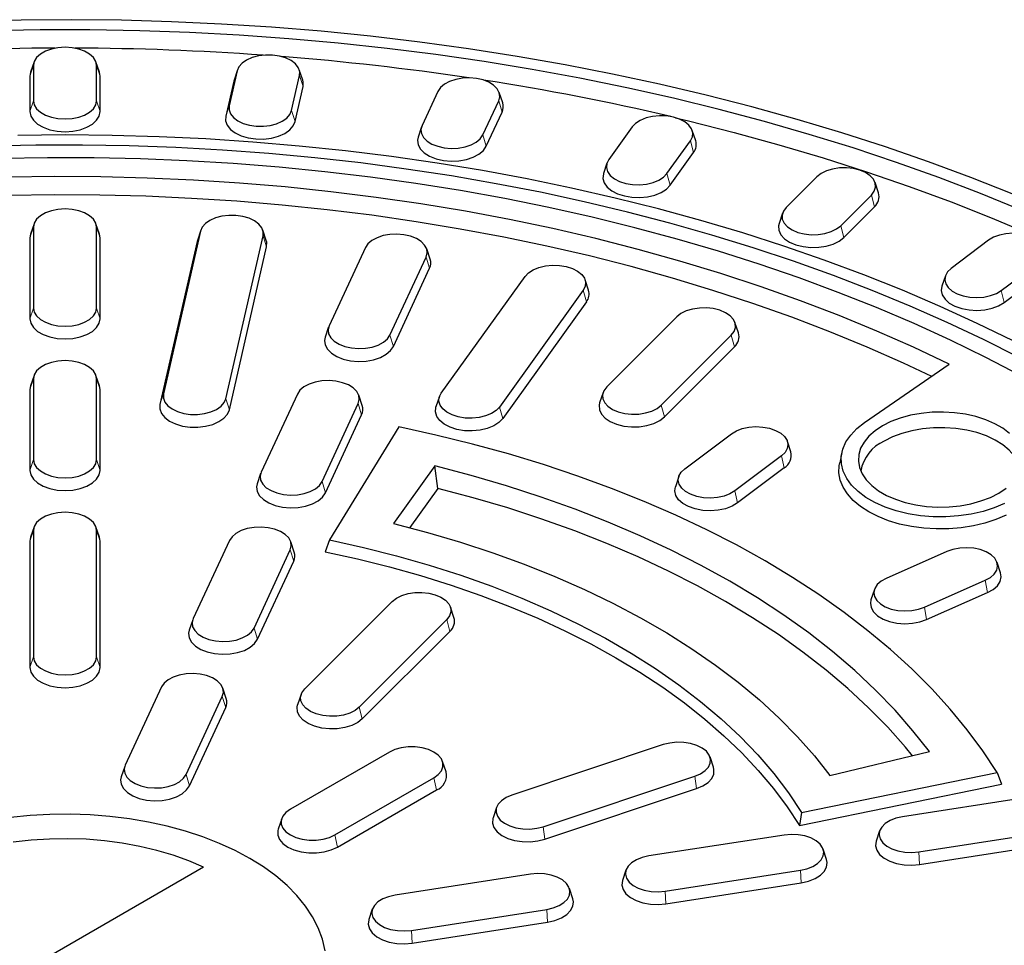
# Model space of a CAD drawing. Units: millimetres. Extents: x 0 to 420, y 0 to 297.
# Drawn here: x 326 to 363, y 185 to 220 of the extents above; entities that cross this region are included whole.
import ezdxf

# ---------------------------------------------------------------- set-up
doc = ezdxf.new("R2010")
doc.units = ezdxf.units.MM

msp = doc.modelspace()

# ---------------------------------------------------------------- linework, layer by layer
at = {"color": 8, "linetype": 'Continuous', "lineweight": 18}
for p, q in [((326.0409, 218.0168), (325.907, 217.6086)), ((328.4397, 218.0168), (328.5736, 217.6086)), ((333.7958, 217.8142), (333.6629, 217.416)), ((336.174, 217.6334), (336.3068, 217.2151)), ((326.0409, 216.6698), (325.907, 216.2616)), ((328.4397, 216.6698), (328.5736, 216.2616)), ((333.4912, 216.4787), (333.3584, 216.0805)), ((343.7554, 216.6705), (343.8848, 216.2422)), ((335.8694, 216.298), (336.0022, 215.8796)), ((343.1515, 215.3694), (343.2809, 214.9411)), ((351.0542, 215.1446), (351.178, 214.7067)), ((350.1613, 213.9001), (350.2851, 213.4622)), ((357.9456, 213.0817), (358.0617, 212.6348)), ((326.0409, 211.8591), (325.907, 211.4508)), ((328.4397, 211.8591), (328.5736, 211.4508)), ((356.779, 211.9152), (356.895, 211.4682)), ((332.4035, 211.7091), (332.2706, 211.3109)), ((334.7817, 211.5284), (334.9145, 211.11)), ((340.9947, 210.7226), (341.1241, 210.2943)), ((346.9723, 209.4556), (347.0961, 209.0177)), ((362.8912, 209.4486), (362.9975, 208.9932)), ((326.0409, 208.7802), (325.907, 208.372)), ((328.4397, 208.7802), (328.5736, 208.372)), ((339.6143, 207.7486), (339.7437, 207.3204)), ((352.6123, 207.7489), (352.7283, 207.302)), ((326.0409, 206.0862), (325.907, 205.678)), ((328.4397, 206.0862), (328.5736, 205.678)), ((330.9894, 205.5087), (330.8566, 205.1105)), ((333.3676, 205.3279), (333.5005, 204.9096)), ((338.4065, 205.1464), (338.5359, 204.7181)), ((343.7833, 205.011), (343.907, 204.5732)), ((349.9456, 205.0826), (350.0617, 204.6356)), ((326.0409, 203.0074), (325.907, 202.5991)), ((328.4397, 203.0074), (328.5736, 202.5991)), ((354.5207, 203.1511), (354.627, 202.6958)), ((337.0261, 202.1725), (337.1555, 201.7442)), ((352.7452, 201.8153), (352.8515, 201.36)), ((326.0409, 200.3133), (325.907, 199.9051)), ((328.4397, 200.3133), (328.5736, 199.9051)), ((335.8183, 199.5703), (335.9477, 199.142)), ((362.283, 198.4145), (362.3645, 197.9449)), ((359.969, 197.3895), (360.0506, 196.9199)), ((341.779, 196.9168), (341.895, 196.4698)), ((334.4379, 196.5963), (334.5673, 196.168)), ((326.0409, 195.5026), (325.907, 195.0943)), ((328.4397, 195.5026), (328.5736, 195.0943)), ((333.2301, 193.9941), (333.3595, 193.5658)), ((338.4456, 193.5838), (338.5617, 193.1369)), ((331.8497, 191.0201), (331.9791, 190.5918)), ((341.2877, 190.8947), (341.3824, 190.4317)), ((351.2227, 190.9582), (351.2897, 190.483)), ((345.4492, 189.0339), (345.5162, 188.5587)), ((337.5165, 188.7176), (337.6112, 188.2546)), ((359.7482, 188.0761), (359.7829, 187.5931)), ((355.2406, 187.3788), (355.2753, 186.8958)), ((350.089, 186.582), (350.1237, 186.099)), ((345.5813, 185.8847), (345.616, 185.4017)), ((340.4297, 185.0878), (340.4644, 184.6048))]:
    msp.add_line(p, q, dxfattribs=at)
at = {"color": 7, "linetype": 'Continuous', "lineweight": 25}
for p, q in [((326.0627, 218.148), (325.9311, 217.7544)), ((326.0409, 218.0168), (326.0409, 216.6698)), ((328.5495, 217.7544), (328.4179, 218.148)), ((328.4397, 216.6698), (328.4397, 218.0168)), ((333.8072, 217.855), (333.6757, 217.4613)), ((336.294, 217.4613), (336.1625, 217.855)), ((325.9311, 217.7544), (325.907, 217.6086)), ((325.907, 217.6086), (325.907, 216.2616)), ((328.5736, 217.6086), (328.5495, 217.7544)), ((328.5736, 216.2616), (328.5736, 217.6086)), ((333.7958, 217.8142), (333.4912, 216.4787)), ((333.6757, 217.4613), (333.6629, 217.416)), ((335.8694, 216.298), (336.174, 217.6334)), ((333.6629, 217.416), (333.3584, 216.0805)), ((336.0022, 215.8796), (336.3068, 217.2151)), ((341.4384, 217.0289), (340.8345, 215.7278)), ((343.9061, 216.5873), (343.7745, 216.9809)), ((343.1515, 215.3694), (343.7554, 216.6705)), ((343.2809, 214.9411), (343.8848, 216.2422)), ((340.8153, 215.6798), (340.6838, 215.2862)), ((348.8381, 215.6745), (347.9452, 214.43)), ((351.2554, 215.1471), (351.1238, 215.5407)), ((350.1613, 213.9001), (351.0542, 215.1446)), ((350.2851, 213.4622), (351.178, 214.7067)), ((347.8756, 214.2962), (347.7441, 213.9026)), ((355.8683, 213.7741), (354.7016, 212.6075)), ((358.2162, 213.1654), (358.0846, 213.559)), ((356.779, 211.9152), (357.9456, 213.0817)), ((356.895, 211.4682), (358.0617, 212.6348)), ((354.5627, 212.3925), (354.4311, 211.9989)), ((326.0627, 211.9903), (325.9311, 211.5966)), ((326.0409, 211.8591), (326.0409, 208.7802)), ((328.5495, 211.5966), (328.4179, 211.9903)), ((328.4397, 208.7802), (328.4397, 211.8591)), ((325.9311, 211.5966), (325.907, 211.4508)), ((328.5736, 211.4508), (328.5495, 211.5966)), ((332.4035, 211.7091), (330.9894, 205.5087)), ((332.4149, 211.7499), (332.2834, 211.3563)), ((333.3676, 205.3279), (334.7817, 211.5284)), ((334.9018, 211.3563), (334.7702, 211.7499)), ((325.907, 211.4508), (325.907, 208.372)), ((328.5736, 208.372), (328.5736, 211.4508)), ((332.2706, 211.3109), (330.8566, 205.1105)), ((332.2834, 211.3563), (332.2706, 211.3109)), ((333.5005, 204.9096), (334.9145, 211.11)), ((362.4086, 211.3602), (360.9882, 210.2915)), ((338.6777, 211.081), (337.2973, 208.107)), ((339.6143, 207.7486), (340.9947, 210.7226)), ((341.1454, 210.6393), (341.0138, 211.033)), ((362.8912, 209.4486), (364.3117, 210.5172)), ((339.7437, 207.3204), (341.1241, 210.2943)), ((341.5671, 205.5409), (344.7562, 209.9855)), ((360.7621, 210.0012), (360.6305, 209.6076)), ((362.9975, 208.9932), (364.418, 210.0618)), ((347.1734, 209.4581), (347.0419, 209.8517)), ((346.9723, 209.4556), (343.7833, 205.011)), ((347.0961, 209.0177), (343.907, 204.5732)), ((350.535, 208.4413), (347.8683, 205.7749)), ((352.8828, 207.8327), (352.7513, 208.2263)), ((337.2782, 208.059), (337.1466, 207.6654)), ((349.9456, 205.0826), (352.6123, 207.7489)), ((350.0617, 204.6356), (352.7283, 207.302)), ((357.6818, 204.4176), (360.912, 206.64)), ((326.0627, 206.2174), (325.9311, 205.8238)), ((328.5495, 205.8238), (328.4179, 206.2174)), ((326.0409, 206.0862), (326.0409, 203.0074)), ((328.4397, 203.0074), (328.4397, 206.0862)), ((325.9311, 205.8238), (325.907, 205.678)), ((325.907, 205.678), (325.907, 202.5991)), ((328.5736, 205.678), (328.5495, 205.8238)), ((328.5736, 202.5991), (328.5736, 205.678)), ((336.0895, 205.5048), (334.7091, 202.5309)), ((347.7293, 205.5599), (347.5978, 205.1663)), ((337.0261, 202.1725), (338.4065, 205.1464)), ((338.5572, 205.0632), (338.4256, 205.4568)), ((341.4976, 205.4072), (341.366, 205.0135)), ((337.1555, 201.7442), (338.5359, 204.7181)), ((339.9508, 204.2535), (337.3141, 199.9552)), ((350.8422, 202.6583), (352.6177, 203.9941)), ((354.8784, 203.3102), (354.7469, 203.7038)), ((356.8254, 203.285), (356.738, 202.8831)), ((354.5207, 203.1511), (352.7452, 201.8153)), ((334.69, 202.4828), (334.5584, 202.0892)), ((341.3195, 202.766), (339.7504, 200.5791)), ((341.4391, 201.9154), (341.3195, 202.766)), ((354.627, 202.6958), (352.8515, 201.36)), ((350.616, 202.368), (350.4845, 201.9744)), ((341.4391, 201.9154), (340.3673, 200.4217)), ((326.0627, 200.4445), (325.9311, 200.0509)), ((326.0409, 200.3133), (326.0409, 195.5026)), ((328.5495, 200.0509), (328.4179, 200.4445)), ((328.4397, 195.5026), (328.4397, 200.3133)), ((325.9311, 200.0509), (325.907, 199.9051)), ((325.907, 199.9051), (325.907, 195.0943)), ((328.5736, 199.9051), (328.5495, 200.0509)), ((328.5736, 195.0943), (328.5736, 199.9051)), ((333.5013, 199.9287), (332.1209, 196.9547)), ((335.969, 199.487), (335.8374, 199.8806)), ((337.3141, 199.9552), (337.1432, 199.5)), ((334.4379, 196.5963), (335.8183, 199.5703)), ((360.8227, 199.5131), (358.5088, 198.4881)), ((334.5673, 196.168), (335.9477, 199.142)), ((362.862, 198.7013), (362.7305, 199.095)), ((359.969, 197.3895), (362.283, 198.4145)), ((358.0612, 198.07), (357.9297, 197.6763)), ((336.3683, 194.2762), (339.7016, 197.6092)), ((360.0506, 196.9199), (362.3645, 197.9449)), ((342.0495, 197.0005), (341.9179, 197.3941)), ((332.1018, 196.9067), (331.9702, 196.513)), ((341.779, 196.9168), (338.4456, 193.5838)), ((341.895, 196.4698), (338.5617, 193.1369)), ((330.9131, 194.3525), (329.5327, 191.3785)), ((333.3808, 193.9108), (333.2492, 194.3044)), ((331.8497, 191.0201), (333.2301, 193.9941)), ((336.2293, 194.0612), (336.0978, 193.6675)), ((331.9791, 190.5918), (333.3595, 193.5658)), ((350.0233, 192.1574), (344.2498, 190.2331)), ((339.5916, 191.8738), (335.8203, 189.6967)), ((351.9322, 191.2954), (351.8006, 191.689)), ((356.3674, 190.9864), (360.1556, 191.8922)), ((329.5136, 191.3305), (329.382, 190.9369)), ((341.7488, 191.1218), (341.6173, 191.5154)), ((337.5165, 188.7176), (341.2877, 190.8947)), ((345.4492, 189.0339), (351.2227, 190.9582)), ((355.2866, 189.5799), (362.7323, 191.1021)), ((362.7323, 191.1021), (362.9036, 190.6467)), ((345.5162, 188.5587), (351.2897, 190.483)), ((355.2053, 189.073), (362.9036, 190.6467)), ((337.6112, 188.2546), (341.3824, 190.4317)), ((364.279, 190.2105), (359.1274, 189.4137)), ((343.6718, 189.7647), (343.5403, 189.3711)), ((335.4907, 189.3383), (335.3592, 188.9447)), ((355.2866, 189.5799), (355.2053, 189.073)), ((354.6198, 188.7164), (349.4682, 187.9195)), ((358.2602, 188.876), (358.1286, 188.4824)), ((359.7482, 188.0761), (364.8998, 188.873)), ((359.7829, 187.5931), (364.9345, 188.39)), ((356.2394, 187.7852), (356.1078, 188.1788)), ((332.514, 187.4895), (320.7876, 180.72)), ((344.9605, 187.2223), (339.8089, 186.4254)), ((348.6009, 187.3819), (348.4694, 186.9883)), ((350.089, 186.582), (355.2406, 187.3788)), ((350.1237, 186.099), (355.2753, 186.8958)), ((346.5801, 186.291), (346.4486, 186.6846)), ((338.9417, 185.8878), (338.8101, 185.4942)), ((340.4297, 185.0878), (345.5813, 185.8847)), ((340.4644, 184.6048), (345.616, 185.4017))]:
    msp.add_line(p, q, dxfattribs=at)
at = {"color": 7, "linetype": 'Continuous', "lineweight": 25, "flags": 128}
for points in [[(363.3061, 213.125), (361.7306, 213.7492), (360.1226, 214.3453), (358.4838, 214.9127), (356.8157, 215.4507), (355.1197, 215.9591), (353.3976, 216.4372), (351.6509, 216.8846), (349.8813, 217.3009), (348.0904, 217.6857), (346.2799, 218.0386), (344.4516, 218.3593), (342.6071, 218.6475), (340.7481, 218.903), (338.8764, 219.1255), (336.9939, 219.3147), (335.1021, 219.4706), (333.203, 219.5929), (331.2983, 219.6816), (329.3897, 219.7365), (327.4792, 219.7576), (325.5684, 219.7449), (323.6592, 219.6984)], [(363.6499, 212.5078), (362.0994, 213.1414), (360.5157, 213.7472), (358.9005, 214.3245), (357.2553, 214.8729), (355.5816, 215.3917), (353.881, 215.8806), (352.1552, 216.3389), (350.4057, 216.7664), (348.6342, 217.1626), (346.8425, 217.5271), (345.0321, 217.8595), (343.2049, 218.1597), (341.3626, 218.4272), (339.5068, 218.6618), (337.6394, 218.8633), (335.7621, 219.0315), (333.8768, 219.1663), (331.9852, 219.2675), (330.089, 219.335), (328.1902, 219.3688), (326.2904, 219.3688), (324.3916, 219.335)], [(328.4397, 218.0168), (328.4096, 218.1709), (328.3209, 218.3172), (328.178, 218.4485), (327.9881, 218.5582), (327.7607, 218.6406), (327.5072, 218.6919), (327.2403, 218.7092), (326.9734, 218.6919), (326.7199, 218.6406), (326.4925, 218.5582), (326.3026, 218.4485), (326.1597, 218.3172), (326.071, 218.1709), (326.0409, 218.0168)], [(336.174, 217.6334), (336.179, 217.7884), (336.1241, 217.9402), (336.0121, 218.0811), (335.8486, 218.2041), (335.6418, 218.3031), (335.4021, 218.3729), (335.1414, 218.4103), (334.8729, 218.4132), (334.61, 218.3815), (334.3659, 218.3168), (334.1528, 218.2225), (333.9814, 218.1031), (333.8604, 217.9647), (333.7958, 217.8142)], [(336.3068, 217.2151), (336.3124, 217.3874), (336.294, 217.4613)], [(343.7554, 216.6705), (343.7954, 216.8238), (343.7753, 216.9784), (343.6962, 217.1266), (343.5619, 217.2609), (343.3792, 217.3745), (343.1573, 217.4619), (342.9073, 217.5185), (342.6417, 217.5416), (342.3739, 217.53), (342.1173, 217.4843), (341.8847, 217.4068), (341.6878, 217.3013), (341.5365, 217.1732), (341.4384, 217.0289)], [(326.0409, 216.6698), (326.071, 216.5158), (326.1597, 216.3694), (326.3026, 216.2381), (326.4925, 216.1285), (326.7199, 216.046), (326.9734, 215.9948), (327.2403, 215.9775), (327.5072, 215.9948), (327.7607, 216.046), (327.9881, 216.1285), (328.178, 216.2381), (328.3209, 216.3694), (328.4096, 216.5158), (328.4397, 216.6698)], [(333.4912, 216.4787), (333.4862, 216.3237), (333.541, 216.1719), (333.653, 216.031), (333.8165, 215.908), (334.0233, 215.8091), (334.2631, 215.7392), (334.5237, 215.7019), (334.7923, 215.699), (335.0552, 215.7306), (335.2993, 215.7953), (335.5124, 215.8897), (335.6837, 216.0091), (335.8047, 216.1475), (335.8694, 216.298)], [(325.907, 216.2616), (325.9404, 216.0903), (326.039, 215.9276), (326.1979, 215.7817), (326.409, 215.6598), (326.6618, 215.5681), (326.9436, 215.5111), (327.2403, 215.4918), (327.537, 215.5111), (327.8188, 215.5681), (328.0716, 215.6598), (328.2827, 215.7817), (328.4416, 215.9276), (328.5402, 216.0903), (328.5736, 216.2616)], [(333.3584, 216.0805), (333.3528, 215.9082), (333.4138, 215.7395), (333.5383, 215.5828), (333.72, 215.4461), (333.9499, 215.3361), (334.2165, 215.2584), (334.5063, 215.2169), (334.8048, 215.2137), (335.0971, 215.2489), (335.3684, 215.3208), (335.6053, 215.4257), (335.7958, 215.5584), (335.9304, 215.7123), (336.0022, 215.8796)], [(351.0542, 215.1446), (351.1286, 215.2936), (351.1437, 215.4484), (351.0987, 215.6012), (350.9959, 215.7444), (350.8405, 215.8709), (350.6402, 215.9742), (350.4052, 216.0492), (350.1471, 216.0921), (349.8789, 216.1008), (349.6142, 216.0748), (349.366, 216.0155), (349.147, 215.9258), (348.968, 215.8102), (348.8381, 215.6745)], [(350.4917, 216.0261), (350.9815, 215.9085), (352.7152, 215.4688), (354.4244, 214.9983), (356.1076, 214.4975), (357.7632, 213.9669), (359.3895, 213.4069), (360.9851, 212.8182), (362.5483, 212.2012), (364.0777, 211.5566)], [(340.8345, 215.7278), (340.7945, 215.5745), (340.8145, 215.4199), (340.8937, 215.2717), (341.028, 215.1375), (341.2107, 215.0238), (341.4326, 214.9365), (341.6826, 214.8798), (341.9481, 214.8567), (342.216, 214.8683), (342.4726, 214.914), (342.7052, 214.9915), (342.9021, 215.097), (343.0534, 215.2251), (343.1515, 215.3694)], [(363.3395, 207.5275), (361.9733, 208.1966), (360.57, 208.8396), (359.131, 209.4557), (357.6578, 210.0443), (356.152, 210.6047), (354.6153, 211.1365), (353.0493, 211.6389), (351.4556, 212.1114), (349.836, 212.5537), (348.1922, 212.965), (346.526, 213.3451), (344.8391, 213.6936), (343.1334, 214.01), (341.4106, 214.294), (339.6727, 214.5453), (337.9215, 214.7636), (336.1588, 214.9488), (334.3866, 215.1005), (332.6067, 215.2187), (330.8211, 215.3033), (329.0317, 215.354), (327.2403, 215.3709), (325.4489, 215.354)], [(340.6838, 215.2862), (340.6606, 215.1691), (340.6829, 214.9972), (340.7709, 214.8325), (340.9202, 214.6833), (341.1233, 214.5569), (341.37, 214.4598), (341.6479, 214.3969), (341.9431, 214.3712), (342.2409, 214.384), (342.5262, 214.4348), (342.7847, 214.521), (343.0036, 214.6383), (343.1718, 214.7807), (343.2809, 214.9411)], [(363.5501, 206.9035), (362.2122, 207.5804), (360.8364, 208.2316), (359.4242, 208.8562), (357.9772, 209.4537), (356.497, 210.0234), (354.9851, 210.5647), (353.4431, 211.077), (351.8728, 211.5598), (350.2759, 212.0124), (348.6541, 212.4345), (347.009, 212.8256), (345.3426, 213.1852), (343.6566, 213.513), (341.9528, 213.8086), (340.2331, 214.0717), (338.4994, 214.302), (336.7534, 214.4993), (334.9972, 214.6633), (333.2326, 214.7938), (331.4615, 214.8908), (329.6858, 214.9541), (327.9075, 214.9837), (326.1284, 214.9795), (324.3506, 214.9415)], [(363.6214, 206.2118), (362.3089, 206.8975), (360.9576, 207.5576), (359.569, 208.1914), (358.1447, 208.7982), (356.6863, 209.3774), (355.1953, 209.9282), (353.6734, 210.4502), (352.1224, 210.9426), (350.5438, 211.4051), (348.9395, 211.8369), (347.3111, 212.2378), (345.6607, 212.6072), (343.9898, 212.9447), (342.3005, 213.25), (340.5945, 213.5226), (338.8737, 213.7624), (337.1401, 213.9691), (335.3955, 214.1424), (333.642, 214.2821), (331.8813, 214.388), (330.1156, 214.4602), (328.3466, 214.4984), (326.5765, 214.5026), (324.807, 214.4729)], [(347.9452, 214.43), (347.8708, 214.281), (347.8558, 214.1262), (347.9008, 213.9734), (348.0035, 213.8301), (348.159, 213.7037), (348.3592, 213.6004), (348.5943, 213.5254), (348.8524, 213.4825), (349.1205, 213.4738), (349.3853, 213.4997), (349.6334, 213.5591), (349.8524, 213.6488), (350.0314, 213.7644), (350.1613, 213.9001)], [(357.9456, 213.0817), (358.053, 213.2238), (358.103, 213.3761), (358.0929, 213.5311), (358.0234, 213.6808), (357.8979, 213.8179), (357.7227, 213.9354), (357.5066, 214.0275), (357.2605, 214.0895), (356.9966, 214.1183), (356.7282, 214.1125), (356.4688, 214.0724), (356.2313, 214), (356.0278, 213.8988), (355.8683, 213.7741)], [(360.912, 206.64), (359.5496, 207.2857), (358.1501, 207.9043), (356.7151, 208.4953), (355.2462, 209.0578), (353.7451, 209.5912), (352.2135, 210.0949), (350.6533, 210.5684), (349.0661, 211.0111), (347.4539, 211.4225), (345.8185, 211.8022), (344.1617, 212.1495), (342.4854, 212.4643), (340.7916, 212.7461), (339.0823, 212.9946), (337.3594, 213.2095), (335.6248, 213.3906), (333.8806, 213.5376), (332.1288, 213.6505), (330.3713, 213.7289), (328.6103, 213.773), (326.8476, 213.7825), (325.0855, 213.7576)], [(347.7441, 213.9026), (347.7388, 213.8857), (347.722, 213.7136), (347.772, 213.5437), (347.8863, 213.3845), (348.0591, 213.2439), (348.2817, 213.129), (348.543, 213.0457), (348.8299, 212.9979), (349.128, 212.9883), (349.4224, 213.0172), (349.6982, 213.0831), (349.9417, 213.1829), (350.1407, 213.3114), (350.2851, 213.4622)], [(360.2429, 206.1797), (359.1746, 206.6807), (357.7893, 207.2911), (356.3689, 207.8741), (354.9152, 208.429), (353.4299, 208.9552), (351.9145, 209.4521), (350.3708, 209.9191), (348.8007, 210.3557), (347.2059, 210.7614), (345.5882, 211.1357), (343.9496, 211.4781), (342.2917, 211.7884), (340.6167, 212.0661), (338.9263, 212.311), (337.2225, 212.5226), (335.5074, 212.7009), (333.7827, 212.8456), (332.0506, 212.9565), (330.3129, 213.0335), (328.5717, 213.0765), (326.829, 213.0855), (325.0868, 213.0605)], [(354.7016, 212.6075), (354.5942, 212.4654), (354.5443, 212.3131), (354.5543, 212.1582), (354.6238, 212.0084), (354.7493, 211.8713), (354.9245, 211.7538), (355.1406, 211.6617), (355.3868, 211.5997), (355.6507, 211.5709), (355.9191, 211.5767), (356.1785, 211.6168), (356.4159, 211.6893), (356.6195, 211.7904), (356.779, 211.9152)], [(328.4397, 211.8591), (328.4096, 212.0132), (328.3209, 212.1595), (328.178, 212.2908), (327.9881, 212.4004), (327.7607, 212.4829), (327.5072, 212.5341), (327.2403, 212.5515), (326.9734, 212.5341), (326.7199, 212.4829), (326.4925, 212.4004), (326.3026, 212.2908), (326.1597, 212.1595), (326.071, 212.0132), (326.0409, 211.8591)], [(334.7817, 211.5284), (334.7867, 211.6834), (334.7318, 211.8352), (334.6199, 211.9761), (334.4564, 212.0991), (334.2496, 212.198), (334.0098, 212.2679), (333.7491, 212.3052), (333.4806, 212.3081), (333.2177, 212.2764), (332.9736, 212.2118), (332.7605, 212.1174), (332.5892, 211.998), (332.4681, 211.8596), (332.4035, 211.7091)], [(354.4311, 211.9989), (354.4107, 211.9106), (354.4219, 211.7384), (354.4991, 211.5719), (354.6386, 211.4195), (354.8334, 211.2888), (355.0736, 211.1865), (355.3473, 211.1176), (355.6407, 211.0855), (355.939, 211.092), (356.2274, 211.1366), (356.4914, 211.2171), (356.7177, 211.3295), (356.895, 211.4682)], [(340.9947, 210.7226), (341.0347, 210.8759), (341.0146, 211.0305), (340.9354, 211.1787), (340.8012, 211.3129), (340.6185, 211.4266), (340.3966, 211.5139), (340.1466, 211.5706), (339.881, 211.5937), (339.6132, 211.5821), (339.3565, 211.5364), (339.124, 211.4589), (338.9271, 211.3534), (338.7758, 211.2253), (338.6777, 211.081)], [(364.3117, 210.5172), (364.4503, 210.65), (364.5342, 210.7973), (364.5593, 210.9516), (364.5242, 211.1054), (364.4308, 211.2507), (364.2837, 211.3804), (364.0903, 211.488), (363.8602, 211.568), (363.6051, 211.6165), (363.3377, 211.6309), (363.0714, 211.6107), (362.8196, 211.5568), (362.595, 211.4718), (362.4086, 211.3602)], [(334.9145, 211.11), (334.9201, 211.2823), (334.9018, 211.3563)], [(344.7562, 209.9855), (344.8861, 210.1212), (345.065, 210.2368), (345.2841, 210.3265), (345.5322, 210.3858), (345.797, 210.4118), (346.0651, 210.4031), (346.3232, 210.3602), (346.5583, 210.2852), (346.7585, 210.1819), (346.9139, 210.0554), (347.0167, 209.9122), (347.0617, 209.7593), (347.0466, 209.6045), (346.9723, 209.4556)], [(360.9882, 210.2915), (360.8496, 210.1587), (360.7656, 210.0115), (360.7406, 209.8571), (360.7756, 209.7034), (360.869, 209.558), (361.0162, 209.4283), (361.2096, 209.3207), (361.4396, 209.2407), (361.6947, 209.1923), (361.9621, 209.1778), (362.2284, 209.198), (362.4802, 209.252), (362.7049, 209.3369), (362.8912, 209.4486)], [(360.6305, 209.6076), (360.6066, 209.4474), (360.6456, 209.2765), (360.7494, 209.1149), (360.913, 208.9707), (361.128, 208.8511), (361.3838, 208.7622), (361.6674, 208.7083), (361.9646, 208.6922), (362.2607, 208.7147), (362.5406, 208.7746), (362.7904, 208.8691), (362.9975, 208.9932)], [(326.0409, 208.7802), (326.071, 208.6262), (326.1597, 208.4798), (326.3026, 208.3485), (326.4925, 208.2389), (326.7199, 208.1564), (326.9734, 208.1052), (327.2403, 208.0879), (327.5072, 208.1052), (327.7607, 208.1564), (327.9881, 208.2389), (328.178, 208.3485), (328.3209, 208.4798), (328.4096, 208.6262), (328.4397, 208.7802)], [(352.6123, 207.7489), (352.7197, 207.8911), (352.7696, 208.0434), (352.7596, 208.1983), (352.6901, 208.3481), (352.5646, 208.4852), (352.3894, 208.6027), (352.1733, 208.6947), (351.9272, 208.7567), (351.6633, 208.7856), (351.3949, 208.7798), (351.1355, 208.7396), (350.898, 208.6672), (350.6944, 208.5661), (350.535, 208.4413)], [(325.907, 208.372), (325.9404, 208.2007), (326.039, 208.038), (326.1979, 207.8921), (326.409, 207.7702), (326.6618, 207.6785), (326.9436, 207.6215), (327.2403, 207.6022), (327.537, 207.6215), (327.8188, 207.6785), (328.0716, 207.7702), (328.2827, 207.8921), (328.4416, 208.038), (328.5402, 208.2007), (328.5736, 208.372)], [(337.2973, 208.107), (337.2573, 207.9537), (337.2773, 207.7991), (337.3565, 207.651), (337.4908, 207.5167), (337.6735, 207.403), (337.8954, 207.3157), (338.1454, 207.2591), (338.4109, 207.236), (338.6788, 207.2475), (338.9354, 207.2932), (339.168, 207.3708), (339.3649, 207.4762), (339.5162, 207.6043), (339.6143, 207.7486)], [(337.1466, 207.6654), (337.1234, 207.5484), (337.1457, 207.3765), (337.2337, 207.2118), (337.383, 207.0625), (337.5861, 206.9361), (337.8328, 206.8391), (338.1107, 206.7761), (338.4059, 206.7504), (338.7037, 206.7633), (338.989, 206.8141), (339.2476, 206.9003), (339.4664, 207.0175), (339.6346, 207.1599), (339.7437, 207.3204)], [(328.4397, 206.0862), (328.4096, 206.2403), (328.3209, 206.3866), (328.178, 206.5179), (327.9881, 206.6275), (327.7607, 206.71), (327.5072, 206.7612), (327.2403, 206.7786), (326.9734, 206.7612), (326.7199, 206.71), (326.4925, 206.6275), (326.3026, 206.5179), (326.1597, 206.3866), (326.071, 206.2403), (326.0409, 206.0862)], [(338.4065, 205.1464), (338.4465, 205.2997), (338.4264, 205.4544), (338.3473, 205.6025), (338.213, 205.7368), (338.0303, 205.8504), (337.8084, 205.9378), (337.5584, 205.9944), (337.2928, 206.0175), (337.025, 206.0059), (336.7684, 205.9602), (336.5358, 205.8827), (336.3389, 205.7773), (336.1876, 205.6492), (336.0895, 205.5048)], [(330.9894, 205.5087), (330.9844, 205.3537), (331.0393, 205.2019), (331.1513, 205.061), (331.3148, 204.938), (331.5216, 204.839), (331.7613, 204.7692), (332.022, 204.7319), (332.2905, 204.729), (332.5534, 204.7606), (332.7975, 204.8253), (333.0106, 204.9197), (333.182, 205.039), (333.303, 205.1774), (333.3676, 205.3279)], [(343.7833, 205.011), (343.6533, 204.8753), (343.4744, 204.7597), (343.2554, 204.67), (343.0072, 204.6107), (342.7424, 204.5847), (342.4743, 204.5934), (342.2162, 204.6363), (341.9812, 204.7113), (341.7809, 204.8146), (341.6255, 204.9411), (341.5227, 205.0843), (341.4777, 205.2372), (341.4928, 205.392), (341.5671, 205.5409)], [(347.8683, 205.7749), (347.7609, 205.6328), (347.711, 205.4805), (347.721, 205.3256), (347.7905, 205.1758), (347.916, 205.0387), (348.0912, 204.9212), (348.3073, 204.8291), (348.5535, 204.7671), (348.8173, 204.7383), (349.0857, 204.7441), (349.3451, 204.7842), (349.5826, 204.8567), (349.7862, 204.9578), (349.9456, 205.0826)], [(330.8566, 205.1105), (330.851, 204.9382), (330.912, 204.7694), (331.0365, 204.6128), (331.2183, 204.476), (331.4482, 204.3661), (331.7147, 204.2884), (332.0045, 204.2469), (332.303, 204.2437), (332.5953, 204.2789), (332.8667, 204.3508), (333.1036, 204.4557), (333.294, 204.5884), (333.4286, 204.7423), (333.5005, 204.9096)], [(347.5978, 205.1663), (347.5774, 205.078), (347.5885, 204.9058), (347.6658, 204.7393), (347.8053, 204.5869), (348.0001, 204.4562), (348.2403, 204.3539), (348.514, 204.285), (348.8073, 204.2529), (349.1057, 204.2594), (349.3941, 204.304), (349.6581, 204.3845), (349.8844, 204.4969), (350.0617, 204.6356)], [(343.907, 204.5732), (343.7626, 204.4223), (343.5637, 204.2938), (343.3202, 204.194), (343.0443, 204.1281), (342.75, 204.0992), (342.4519, 204.1089), (342.165, 204.1566), (341.9036, 204.24), (341.681, 204.3548), (341.5082, 204.4954), (341.394, 204.6546), (341.344, 204.8246), (341.3607, 204.9967), (341.366, 205.0135)], [(363.2035, 204.0049), (362.945, 204.2017), (362.6425, 204.3763), (362.3016, 204.5256), (361.9288, 204.6466), (361.5308, 204.7372), (361.1151, 204.7957), (360.6896, 204.8209), (360.262, 204.8125), (359.8404, 204.7705), (359.4327, 204.6958), (359.0463, 204.5898), (358.6886, 204.4543), (358.3662, 204.292), (358.085, 204.1059), (357.8504, 203.8994), (357.6667, 203.6763), (357.5372, 203.4409), (357.4646, 203.1976), (357.45, 202.9507), (357.4937, 202.7051), (357.595, 202.4651), (357.7519, 202.2354), (357.9616, 202.0201), (358.2201, 201.8233), (358.5226, 201.6487), (358.8635, 201.4995), (359.2364, 201.3784), (359.6344, 201.2878), (360.05, 201.2294), (360.4755, 201.2041), (360.9031, 201.2125), (361.3247, 201.2545), (361.7324, 201.3292), (362.1188, 201.4353), (362.4765, 201.5707), (362.7989, 201.733)], [(363.0166, 201.3379), (362.6232, 201.1711), (362.1959, 201.0348), (361.7418, 200.9315), (361.2684, 200.8627), (360.7836, 200.8296), (360.2955, 200.8328), (359.8121, 200.8722), (359.3416, 200.9472), (358.8917, 201.0566), (358.4699, 201.1984), (358.0831, 201.3704), (357.738, 201.5696), (357.4401, 201.7929), (357.1944, 202.0364), (357.005, 202.2961), (356.8751, 202.5678), (356.8068, 202.8468), (356.8012, 203.1286), (356.8585, 203.4084), (356.9777, 203.6817), (357.1568, 203.9439), (357.3928, 204.1905), (357.6818, 204.4176)], [(362.7323, 191.1021), (362.1937, 191.9183), (361.5988, 192.7214), (360.9486, 193.5101), (360.244, 194.2831), (359.4863, 195.0391), (358.6767, 195.777), (357.8164, 196.4955), (356.9068, 197.1935), (355.9495, 197.8699), (354.946, 198.5236), (353.8978, 199.1535), (352.8066, 199.7586), (351.6743, 200.3379), (350.5027, 200.8906), (349.2935, 201.4156), (348.0489, 201.9123), (346.7707, 202.3797), (345.4611, 202.8171), (344.1221, 203.2238), (342.7559, 203.5992), (341.3647, 203.9426), (339.9508, 204.2535)], [(352.6177, 203.9941), (352.804, 204.1058), (353.0287, 204.1907), (353.2805, 204.2447), (353.5468, 204.2649), (353.8142, 204.2504), (354.0693, 204.202), (354.2994, 204.1219), (354.4928, 204.0144), (354.6399, 203.8847), (354.7333, 203.7393), (354.7684, 203.5856), (354.7433, 203.4312), (354.6594, 203.2839), (354.5207, 203.1511)], [(363.6237, 202.5743), (363.6065, 202.6825), (363.5254, 202.9234), (363.387, 203.1554), (363.1941, 203.374), (362.9503, 203.575), (362.6604, 203.7545), (362.3301, 203.9089), (361.9657, 204.0353), (361.5745, 204.1311), (361.1639, 204.1946), (360.742, 204.2245), (360.317, 204.2203), (359.8972, 204.1819), (359.4907, 204.1101), (359.1055, 204.0064), (358.749, 203.8728), (358.4282, 203.7118)], [(326.0409, 203.0074), (326.071, 202.8533), (326.1597, 202.7069), (326.3026, 202.5757), (326.4925, 202.466), (326.7199, 202.3836), (326.9734, 202.3323), (327.2403, 202.315), (327.5072, 202.3323), (327.7607, 202.3836), (327.9881, 202.466), (328.178, 202.5757), (328.3209, 202.7069), (328.4096, 202.8533), (328.4397, 203.0074)], [(363.0733, 200.8907), (362.6882, 200.7265), (362.271, 200.5909), (361.8281, 200.4861), (361.3661, 200.4136), (360.8922, 200.3745), (360.4135, 200.3695), (359.9375, 200.3986), (359.4712, 200.4613), (359.022, 200.5568), (358.5965, 200.6835), (358.2014, 200.8395), (357.8426, 201.0225), (357.5257, 201.2296), (357.2554, 201.4577), (357.0359, 201.7033), (356.8705, 201.9627), (356.7618, 202.2318), (356.7114, 202.5067), (356.7201, 202.783), (356.738, 202.8831)], [(325.907, 202.5991), (325.9404, 202.4278), (326.039, 202.2651), (326.1979, 202.1192), (326.409, 201.9973), (326.6618, 201.9056), (326.9436, 201.8487), (327.2403, 201.8294), (327.537, 201.8487), (327.8188, 201.9056), (328.0716, 201.9973), (328.2827, 202.1192), (328.4416, 202.2651), (328.5402, 202.4278), (328.5736, 202.5991)], [(334.7091, 202.5309), (334.6691, 202.3776), (334.6892, 202.223), (334.7683, 202.0748), (334.9026, 201.9405), (335.0853, 201.8269), (335.3072, 201.7395), (335.5572, 201.6829), (335.8228, 201.6598), (336.0906, 201.6714), (336.3472, 201.7171), (336.5798, 201.7946), (336.7767, 201.9), (336.928, 202.0281), (337.0261, 202.1725)], [(360.1556, 191.8922), (359.5299, 192.6895), (358.8463, 193.4708), (358.106, 194.2347), (357.3103, 194.9798), (356.4607, 195.7048), (355.5587, 196.4084), (354.6058, 197.0892), (353.6039, 197.7462), (352.5547, 198.3781), (351.4601, 198.9838), (350.322, 199.5622), (349.1426, 200.1123), (347.9238, 200.633), (346.668, 201.1235), (345.3773, 201.5828), (344.054, 202.0102), (342.7006, 202.4048), (341.3195, 202.766)], [(352.7452, 201.8153), (352.5589, 201.7037), (352.3342, 201.6187), (352.0824, 201.5648), (351.8161, 201.5446), (351.5487, 201.559), (351.2936, 201.6075), (351.0636, 201.6875), (350.8701, 201.7951), (350.723, 201.9248), (350.6296, 202.0702), (350.5945, 202.2239), (350.6196, 202.3782), (350.7036, 202.5255), (350.8422, 202.6583)], [(334.5584, 202.0892), (334.5352, 201.9722), (334.5575, 201.8003), (334.6455, 201.6356), (334.7948, 201.4863), (334.9979, 201.36), (335.2446, 201.2629), (335.5225, 201.1999), (335.8177, 201.1742), (336.1155, 201.1871), (336.4008, 201.2379), (336.6594, 201.3241), (336.8782, 201.4413), (337.0464, 201.5837), (337.1555, 201.7442)], [(359.5055, 191.7367), (359.2413, 192.0578), (358.5663, 192.8192), (357.8369, 193.5638), (357.0545, 194.2902), (356.2203, 194.9971), (355.3359, 195.6834), (354.4028, 196.3478), (353.4225, 196.9892), (352.3968, 197.6065), (351.3275, 198.1987), (350.2164, 198.7645), (349.0655, 199.3032), (347.8767, 199.8138), (346.6521, 200.2953), (345.3938, 200.747), (344.1041, 201.1681), (342.7851, 201.5578), (341.4391, 201.9154)], [(352.8515, 201.36), (352.6443, 201.2358), (352.3946, 201.1414), (352.1146, 201.0815), (351.8186, 201.059), (351.5213, 201.0751), (351.2377, 201.1289), (350.982, 201.2179), (350.767, 201.3375), (350.6034, 201.4817), (350.4995, 201.6433), (350.4606, 201.8142), (350.4845, 201.9744)], [(362.7989, 201.733), (363.0801, 201.9192)], [(328.4397, 200.3133), (328.4096, 200.4674), (328.3209, 200.6138), (328.178, 200.745), (327.9881, 200.8547), (327.7607, 200.9372), (327.5072, 200.9884), (327.2403, 201.0057), (326.9734, 200.9884), (326.7199, 200.9372), (326.4925, 200.8547), (326.3026, 200.745), (326.1597, 200.6138), (326.071, 200.4674), (326.0409, 200.3133)], [(335.8183, 199.5703), (335.8583, 199.7236), (335.8382, 199.8782), (335.7591, 200.0263), (335.6248, 200.1606), (335.4421, 200.2743), (335.2202, 200.3616), (334.9702, 200.4182), (334.7046, 200.4413), (334.4368, 200.4298), (334.1802, 200.3841), (333.9476, 200.3065), (333.7507, 200.2011), (333.5994, 200.073), (333.5013, 199.9287)], [(339.7504, 200.5791), (341.0387, 200.2399), (342.2994, 199.8677), (343.5301, 199.4634), (344.7283, 199.0278), (345.8916, 198.5617), (347.0177, 198.0661), (348.1044, 197.5419), (349.1494, 196.9903), (350.1506, 196.4123), (351.1062, 195.809), (352.0141, 195.1817), (352.8727, 194.5316), (353.68, 193.8601), (354.4346, 193.1684), (355.135, 192.4579), (355.7797, 191.7301), (356.3674, 190.9864)], [(337.3141, 199.9552), (338.6035, 199.6682), (339.8684, 199.347), (341.1062, 198.9923), (342.3141, 198.6049), (343.4897, 198.1855), (344.6303, 197.7351), (345.7335, 197.2547), (346.7969, 196.7453), (347.8183, 196.208), (348.7954, 195.6439), (349.7262, 195.0542), (350.6087, 194.4403), (351.4409, 193.8035), (352.221, 193.145), (352.9475, 192.4664), (353.6186, 191.769), (354.2331, 191.0545), (354.7895, 190.3243), (355.2866, 189.5799)], [(337.1432, 199.5), (338.3776, 199.2297), (339.59, 198.9279), (340.7778, 198.5953), (341.9389, 198.2325), (343.0709, 197.8403), (344.1715, 197.4193), (345.2385, 196.9705), (346.27, 196.4948), (347.2637, 195.993), (348.2178, 195.4662), (349.1303, 194.9154), (349.9995, 194.3418), (350.8237, 193.7463), (351.6011, 193.1303), (352.3302, 192.495), (353.0097, 191.8415), (353.6381, 191.1712), (354.2143, 190.4855), (354.737, 189.7856), (355.2053, 189.073)], [(362.283, 198.4145), (362.4764, 198.5221), (362.6235, 198.6518), (362.7169, 198.7971), (362.752, 198.9509), (362.7269, 199.1052), (362.643, 199.2525), (362.5043, 199.3853), (362.318, 199.497), (362.0933, 199.5819), (361.8415, 199.6358), (361.5753, 199.6561), (361.3079, 199.6416), (361.0527, 199.5931), (360.8227, 199.5131)], [(358.5088, 198.4881), (358.3153, 198.3805), (358.1682, 198.2508), (358.0748, 198.1055), (358.0397, 197.9517), (358.0648, 197.7974), (358.1488, 197.6501), (358.2874, 197.5173), (358.4737, 197.4056), (358.6984, 197.3207), (358.9502, 197.2668), (359.2165, 197.2465), (359.4839, 197.261), (359.739, 197.3095), (359.969, 197.3895)], [(362.3645, 197.9449), (362.5795, 198.0645), (362.7431, 198.2087), (362.847, 198.3703), (362.8859, 198.5411), (362.862, 198.7013)], [(339.7016, 197.6092), (339.8611, 197.7339), (340.0647, 197.835), (340.3021, 197.9075), (340.5615, 197.9476), (340.8299, 197.9534), (341.0938, 197.9246), (341.34, 197.8626), (341.5561, 197.7705), (341.7313, 197.653), (341.8568, 197.5159), (341.9263, 197.3662), (341.9363, 197.2112), (341.8864, 197.0589), (341.779, 196.9168)], [(357.9297, 197.6763), (357.9058, 197.5449), (357.9337, 197.3733), (358.027, 197.2096), (358.1811, 197.062), (358.3882, 196.9378), (358.638, 196.8434), (358.9179, 196.7834), (359.214, 196.7609), (359.5112, 196.777), (359.7948, 196.8309), (360.0506, 196.9199)], [(332.1209, 196.9547), (332.0809, 196.8014), (332.101, 196.6468), (332.1801, 196.4986), (332.3144, 196.3644), (332.4971, 196.2507), (332.719, 196.1634), (332.969, 196.1067), (333.2346, 196.0836), (333.5024, 196.0952), (333.759, 196.1409), (333.9916, 196.2184), (334.1885, 196.3239), (334.3398, 196.452), (334.4379, 196.5963)], [(331.9702, 196.513), (331.947, 196.396), (331.9693, 196.2241), (332.0573, 196.0594), (332.2066, 195.9102), (332.4097, 195.7838), (332.6564, 195.6867), (332.9343, 195.6237), (333.2296, 195.5981), (333.5273, 195.6109), (333.8126, 195.6617), (334.0712, 195.7479), (334.29, 195.8652), (334.4582, 196.0076), (334.5673, 196.168)], [(326.0409, 195.5026), (326.071, 195.3486), (326.1597, 195.2022), (326.3026, 195.0709), (326.4925, 194.9613), (326.7199, 194.8788), (326.9734, 194.8276), (327.2403, 194.8102), (327.5072, 194.8276), (327.7607, 194.8788), (327.9881, 194.9613), (328.178, 195.0709), (328.3209, 195.2022), (328.4096, 195.3486), (328.4397, 195.5026)], [(325.907, 195.0943), (325.9404, 194.9231), (326.039, 194.7604), (326.1979, 194.6144), (326.409, 194.4926), (326.6618, 194.4009), (326.9436, 194.3439), (327.2403, 194.3246), (327.537, 194.3439), (327.8188, 194.4009), (328.0716, 194.4926), (328.2827, 194.6144), (328.4416, 194.7604), (328.5402, 194.9231), (328.5736, 195.0943)], [(333.2301, 193.9941), (333.2701, 194.1474), (333.25, 194.302), (333.1709, 194.4502), (333.0366, 194.5844), (332.8539, 194.6981), (332.632, 194.7854), (332.382, 194.8421), (332.1164, 194.8652), (331.8486, 194.8536), (331.592, 194.8079), (331.3594, 194.7304), (331.1625, 194.6249), (331.0112, 194.4968), (330.9131, 194.3525)], [(338.4456, 193.5838), (338.2862, 193.4591), (338.0826, 193.3579), (337.8451, 193.2855), (337.5857, 193.2454), (337.3173, 193.2396), (337.0535, 193.2684), (336.8073, 193.3304), (336.5912, 193.4225), (336.416, 193.54), (336.2905, 193.677), (336.221, 193.8268), (336.211, 193.9817), (336.2609, 194.1341), (336.3683, 194.2762)], [(338.5617, 193.1369), (338.3844, 192.9982), (338.1581, 192.8858), (337.8941, 192.8052), (337.6057, 192.7606), (337.3073, 192.7542), (337.014, 192.7862), (336.7403, 192.8551), (336.5001, 192.9575), (336.3053, 193.0881), (336.1658, 193.2405), (336.0885, 193.407), (336.0774, 193.5793), (336.0978, 193.6675)], [(341.2877, 190.8947), (341.4552, 191.0159), (341.5717, 191.1556), (341.6314, 191.3067), (341.6314, 191.4618), (341.5717, 191.6129), (341.4552, 191.7526), (341.2877, 191.8738), (341.0777, 191.9705), (340.8358, 192.0378), (340.5739, 192.0723), (340.3053, 192.0723), (340.0435, 192.0378), (339.8015, 191.9705), (339.5916, 191.8738)], [(351.2227, 190.9582), (351.4388, 191.0503), (351.6139, 191.1678), (351.7394, 191.3049), (351.8089, 191.4546), (351.819, 191.6096), (351.7691, 191.7619), (351.6617, 191.904), (351.5022, 192.0288), (351.2986, 192.1299), (351.0612, 192.2023), (350.8017, 192.2425), (350.5334, 192.2483), (350.2695, 192.2194), (350.0233, 192.1574)], [(329.5327, 191.3785), (329.4927, 191.2252), (329.5128, 191.0706), (329.5919, 190.9225), (329.7262, 190.7882), (329.9089, 190.6745), (330.1308, 190.5872), (330.3808, 190.5305), (330.6464, 190.5074), (330.9142, 190.519), (331.1708, 190.5647), (331.4034, 190.6422), (331.6003, 190.7477), (331.7516, 190.8758), (331.8497, 191.0201)], [(351.2897, 190.483), (351.5299, 190.5853), (351.7246, 190.716), (351.8642, 190.8683), (351.9414, 191.0348), (351.9526, 191.2071), (351.9322, 191.2954)], [(329.382, 190.9369), (329.3588, 190.8198), (329.3811, 190.648), (329.4691, 190.4833), (329.6184, 190.334), (329.8215, 190.2076), (330.0682, 190.1105), (330.3461, 190.0476), (330.6414, 190.0219), (330.9391, 190.0348), (331.2244, 190.0856), (331.483, 190.1717), (331.7019, 190.289), (331.87, 190.4314), (331.9791, 190.5918)], [(344.2498, 190.2331), (344.0337, 190.1411), (343.8585, 190.0236), (343.733, 189.8865), (343.6635, 189.7367), (343.6535, 189.5818), (343.7034, 189.4294), (343.8108, 189.2873), (343.9703, 189.1626), (344.1739, 189.0615), (344.4113, 188.989), (344.6707, 188.9489), (344.9391, 188.9431), (345.203, 188.9719), (345.4492, 189.0339)], [(337.1461, 184.3138), (337.0442, 184.75), (336.8848, 185.1803), (336.6687, 185.6024), (336.3973, 186.0136), (336.0722, 186.4117), (335.6953, 186.7942), (335.2687, 187.159), (334.795, 187.5038), (334.277, 187.8267), (333.7177, 188.1257), (333.1204, 188.3991), (332.4886, 188.6454), (331.826, 188.863), (331.1364, 189.0507), (330.424, 189.2073), (329.693, 189.3321), (328.9475, 189.4241), (328.192, 189.4829), (327.4309, 189.5082), (326.6687, 189.4998), (325.9099, 189.4577), (325.1589, 189.3822)], [(335.8203, 189.6967), (335.6529, 189.5755), (335.5363, 189.4358), (335.4766, 189.2847), (335.4766, 189.1296), (335.5363, 188.9785), (335.6529, 188.8388), (335.8203, 188.7176), (336.0303, 188.6209), (336.2723, 188.5536), (336.5341, 188.5191), (336.8027, 188.5191), (337.0645, 188.5536), (337.3065, 188.6209), (337.5165, 188.7176)], [(343.5403, 189.3711), (343.531, 189.34), (343.5199, 189.1677), (343.5754, 188.9984), (343.6948, 188.8404), (343.8721, 188.7017), (344.0984, 188.5893), (344.3624, 188.5087), (344.6508, 188.4641), (344.9491, 188.4577), (345.2425, 188.4897), (345.5162, 188.5587)], [(359.1274, 189.4137), (358.8774, 189.357), (358.6555, 189.2697), (358.4728, 189.156), (358.3385, 189.0217), (358.2594, 188.8736), (358.2393, 188.719), (358.2793, 188.5657), (358.3775, 188.4213), (358.5287, 188.2932), (358.7256, 188.1878), (358.9582, 188.1103), (359.2149, 188.0646), (359.4827, 188.053), (359.7482, 188.0761)], [(335.3592, 188.9447), (335.3434, 188.8851), (335.3434, 188.7127), (335.4099, 188.5447), (335.5394, 188.3894), (335.7256, 188.2546), (335.959, 188.1471), (336.228, 188.0724), (336.5191, 188.034), (336.8177, 188.034), (337.1088, 188.0724), (337.3778, 188.1471), (337.6112, 188.2546)], [(355.2406, 187.3788), (355.4906, 187.4355), (355.7125, 187.5228), (355.8952, 187.6365), (356.0295, 187.7707), (356.1086, 187.9189), (356.1287, 188.0735), (356.0887, 188.2268), (355.9905, 188.3711), (355.8393, 188.4992), (355.6424, 188.6047), (355.4098, 188.6822), (355.1531, 188.7279), (354.8853, 188.7395), (354.6198, 188.7164)], [(332.514, 187.4895), (331.9538, 187.7319), (331.3603, 187.9463), (330.7377, 188.1312), (330.0905, 188.2852), (329.4231, 188.4074), (328.7404, 188.4968), (328.047, 188.5528), (327.348, 188.575), (326.6482, 188.5632), (325.9525, 188.5176), (325.266, 188.4384)], [(358.1286, 188.4824), (358.1277, 188.4797), (358.1054, 188.3078), (358.1499, 188.1374), (358.259, 187.9769), (358.4272, 187.8345), (358.6461, 187.7173), (358.9046, 187.6311), (359.1899, 187.5803), (359.4877, 187.5674), (359.7829, 187.5931)], [(349.4682, 187.9195), (349.2181, 187.8629), (348.9962, 187.7755), (348.8136, 187.6619), (348.6793, 187.5276), (348.6001, 187.3795), (348.5801, 187.2249), (348.6201, 187.0715), (348.7182, 186.9272), (348.8695, 186.7991), (349.0664, 186.6937), (349.299, 186.6161), (349.5556, 186.5704), (349.8234, 186.5588), (350.089, 186.582)], [(355.2753, 186.8958), (355.5532, 186.9588), (355.7999, 187.0559), (356.003, 187.1823), (356.1523, 187.3315), (356.2403, 187.4962), (356.2626, 187.6681), (356.2394, 187.7852)], [(345.5813, 185.8847), (345.8313, 185.9413), (346.0532, 186.0287), (346.2359, 186.1423), (346.3702, 186.2766), (346.4494, 186.4248), (346.4694, 186.5794), (346.4294, 186.7327), (346.3313, 186.877), (346.18, 187.0051), (345.9831, 187.1106), (345.7505, 187.1881), (345.4939, 187.2338), (345.2261, 187.2454), (344.9605, 187.2223)], [(348.4694, 186.9883), (348.4685, 186.9856), (348.4462, 186.8137), (348.4907, 186.6433), (348.5997, 186.4828), (348.7679, 186.3404), (348.9868, 186.2232), (349.2454, 186.137), (349.5307, 186.0862), (349.8284, 186.0733), (350.1237, 186.099)], [(339.8089, 186.4254), (339.5589, 186.3687), (339.337, 186.2814), (339.1543, 186.1678), (339.02, 186.0335), (338.9409, 185.8853), (338.9208, 185.7307), (338.9608, 185.5774), (339.0589, 185.4331), (339.2102, 185.305), (339.4071, 185.1995), (339.6397, 185.122), (339.8963, 185.0763), (340.1642, 185.0647), (340.4297, 185.0878)], [(345.616, 185.4017), (345.8939, 185.4647), (346.1406, 185.5618), (346.3437, 185.6881), (346.493, 185.8374), (346.581, 186.0021), (346.6033, 186.174), (346.5801, 186.291)], [(338.8101, 185.4942), (338.8092, 185.4914), (338.7869, 185.3196), (338.8314, 185.1491), (338.9405, 184.9887), (339.1087, 184.8463), (339.3276, 184.729), (339.5861, 184.6428), (339.8714, 184.592), (340.1692, 184.5792), (340.4644, 184.6048)]]:
    msp.add_lwpolyline(points, dxfattribs=at)
at = {"color": 7, "linetype": 'Continuous', "lineweight": 25}
for centre, radius, start, end in [((327.2309, 113.2142), 105.4619, 90.195903, 94.097365), ((327.2526, 113.2912), 105.3849, 85.901209, 89.805522), ((327.5429, 116.8093), 101.8548, 81.48745, 85.530362), ((328.5647, 123.3281), 95.2562, 76.806903, 81.180254), ((343.4709, 216.4409), 0.4592, 334.35589, 18.58251), ((350.8038, 214.9994), 0.4751, 321.97018, 18.10515), ((357.7362, 213.0173), 0.5023, 310.38945, 17.14778), ((340.7101, 210.493), 0.4592, 334.35589, 18.58251), ((346.7218, 209.3104), 0.4751, 321.97018, 18.10515), ((352.4029, 207.6846), 0.5023, 310.38945, 17.14778), ((338.1219, 204.9169), 0.4592, 334.35589, 18.58251), ((359.0811, 202.2884), 1.566, 114.6397, 169.48233), ((354.349, 203.1682), 0.5481, 300.47737, 15.01732), ((335.5338, 199.3407), 0.4592, 334.35589, 18.58251), ((341.5695, 196.8524), 0.5023, 310.38945, 17.14778), ((332.9456, 193.7645), 0.4592, 334.35589, 18.58251), ((341.1768, 190.9832), 0.5886, 290.45134, 13.61909)]:
    msp.add_arc(centre, radius, start, end, dxfattribs=at)

doc.saveas('drawing.dxf')
